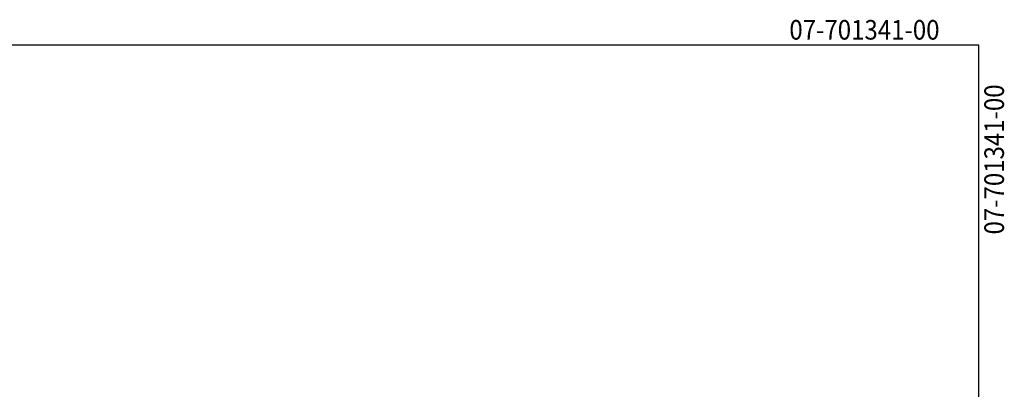
# Model space of a CAD drawing. Extents: x 0 to 20.7, y -0.2 to 16.1.
# Drawn here: x 10.7 to 20.7, y 12.4 to 16.1 of the extents above; entities that cross this region are included whole.
import ezdxf
from ezdxf.enums import TextEntityAlignment as Align

# ---------------------------------------------------------------- set-up
doc = ezdxf.new("R2010")
doc.units = 0
doc.header["$MEASUREMENT"] = 0
doc.layers.get('0').update_dxf_attribs({"linetype": 'CONTINUOUS'})
doc.layers.add('FORMAT', color=8, linetype='CONTINUOUS')
doc.layers.add('FORMATTEXT', color=7, linetype='CONTINUOUS')
doc.styles.add('ROMANS', font='romans.shx', dxfattribs={"width": 0.75})
doc.styles.add('STYLE1', font='romans.shx', dxfattribs={"width": 0.75, "height": 0.225})
doc.styles.add('STYLE2', font='romans.shx', dxfattribs={"height": 0.1})
doc.styles.add('STYLE4', font='romans.shx', dxfattribs={"height": 0.0625})

# ---------------------------------------------------------------- blocks, each defined once
blk = doc.blocks.new('dwyera')
at = {"layer": 'FORMAT'}
for p, q in [((10.24, 7.9375), (0, 7.9375)), ((10.24, 0), (10.24, 7.9375))]:
    blk.add_line(p, q, dxfattribs=at)
at = {"layer": 'FORMAT', "style": 'STYLE4', "flags": 4}
for tag, p in [('DECTOL', (9.3861, 1.6996)), ('ANGTOL', (8.7466, 1.593))]:
    blk.add_attdef(tag, p, '', height=0.0625, dxfattribs=at)
at = {"layer": 'FORMATTEXT', "style": 'ROMANS', "width": 0.9, "flags": 4}
blk.add_attdef('TOP_FR_NO', text='', height=0.1, dxfattribs=at).set_placement((10.04, 7.9666), align=Align.RIGHT)
blk.add_attdef('SIDE_FR_NO', text='', height=0.1, rotation=90, dxfattribs=at).set_placement((10.369, 7.7375), align=Align.RIGHT)
at = {"layer": 'FORMATTEXT'}
for tag, height, style, width, p in [('SCALE', 0.1, 'STYLE4', 0.9, (6.0825, 1.55)), ('BYD', 0.07, 'STYLE4', 0.75, (3.9125, 1.39)), ('RBDN', 0.1, 'STYLE2', 0.75, (0.1375, 1.325)), ('DATED', 0.07, 'STYLE4', 0.75, (3.9125, 1.28)), ('BYC', 0.07, 'STYLE4', 0.75, (3.9125, 1.14)), ('RBCN', 0.1, 'STYLE2', 0.75, (0.1375, 1.075)), ('DATEC', 0.07, 'STYLE4', 0.75, (3.9125, 1.03)), ('BYB', 0.07, 'STYLE4', 0.75, (3.9125, 0.89)), ('RBBN', 0.1, 'STYLE2', 0.75, (0.1375, 0.825)), ('DATEB', 0.07, 'STYLE4', 0.75, (3.9125, 0.78)), ('BYA', 0.07, 'STYLE4', 0.75, (3.9125, 0.64)), ('RBAN', 0.1, 'STYLE2', 0.75, (0.1375, 0.575)), ('DATEA', 0.07, 'STYLE4', 0.75, (3.9125, 0.53))]:
    blk.add_attdef(tag, text='', height=height, dxfattribs=dict(at, style=style, width=width)).set_placement(p, align=Align.CENTER)
at = {"layer": 'FORMATTEXT', "style": 'STYLE4', "width": 0.9}
blk.add_attdef('WAS_PROJ#', text='', height=0.0625, dxfattribs=at).set_placement((10.04, 1.5125), align=Align.RIGHT)
at = {"layer": 'FORMATTEXT', "style": 'STYLE4', "width": 0.75}
for tag, p in [('REVBLKDTEXTTOP', (0.3595, 1.395)), ('REVBLKDTEXTBTTM', (0.3595, 1.28)), ('REVBLKCTEXTTOP', (0.3595, 1.145)), ('REVBLKCTEXTBTTM', (0.3595, 1.03)), ('REVBLKBTEXTTOP', (0.3595, 0.895)), ('REVBLKBTEXTBTTM', (0.3595, 0.78)), ('REVBLKATEXTTOP', (0.3595, 0.645)), ('REVBLKATEXTBTTM', (0.3595, 0.53))]:
    blk.add_attdef(tag, p, '', height=0.07, dxfattribs=at)
at = {"layer": 'FORMATTEXT', "flags": 4}
for tag, style, width, p in [('MATERIALFR', 'ROMANS', 0.75, (8.7775, 1.3459)), ('DATE', 'ROMANS', 0.75, (4.5375, 1.25)), ('T1L', 'STYLE2', 0.9, (6.0825, 1.1999)), ('MATERIALDESCR', 'ROMANS', 0.75, (8.7775, 1.1745)), ('T2L', 'STYLE2', 0.9, (6.0825, 1.0439)), ('FINISHFR', 'ROMANS', 0.75, (8.7775, 0.9795)), ('DRAFTER', 'ROMANS', 0.75, (4.5375, 0.94)), ('T3L', 'STYLE2', 0.9, (6.0825, 0.8879)), ('FINISHDESCR', 'ROMANS', 0.75, (8.7775, 0.8081)), ('T4L', 'STYLE2', 0.9, (6.0825, 0.7319)), ('T5L', 'STYLE2', 0.9, (6.0825, 0.5759)), ('T6L', 'STYLE2', 0.9, (6.0825, 0.4199)), ('APPDBY', 'ROMANS', 0.75, (4.5375, 0.32))]:
    blk.add_attdef(tag, text='', height=0.1, dxfattribs=dict(at, style=style, width=width)).set_placement(p, align=Align.CENTER)
at = {"layer": 'FORMATTEXT', "style": 'STYLE1', "width": 0.625, "flags": 4}
blk.add_attdef('DWG_FR#', (7.9849, 0.0861), '', height=0.2, dxfattribs=at)

msp = doc.modelspace()

# ---------------------------------------------------------------- block references
ref = msp.add_blockref('dwyera', (0, 0), dxfattribs=dict(xscale=2, yscale=2, zscale=2))
ref.add_attrib('TOP_FR_NO', '07-701341-00', dxfattribs={"layer": 'FORMATTEXT', "height": 0.2, "style": 'ROMANS', "width": 0.9, "flags": 4}).set_placement((20.08, 15.9331165), align=Align.RIGHT)
ref.add_attrib('SIDE_FR_NO', '07-701341-00', dxfattribs={"layer": 'FORMATTEXT', "height": 0.2, "rotation": 90, "style": 'ROMANS', "width": 0.9, "flags": 4}).set_placement((20.738, 15.475), align=Align.RIGHT)

doc.saveas('drawing.dxf')
